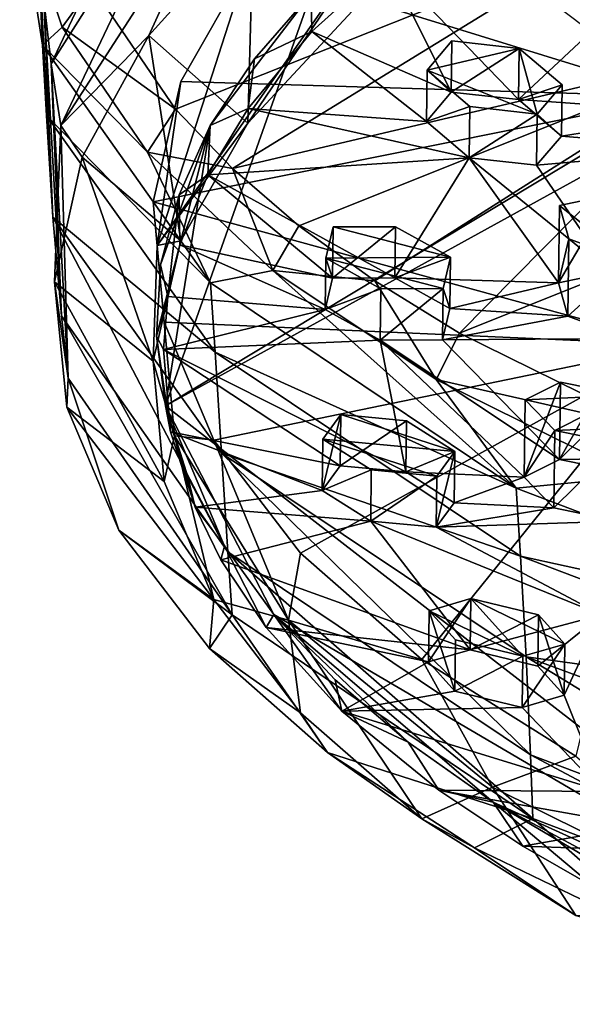
# Model space of a CAD drawing. Units: inches. Extents: x -1.76 to 2.49, y -2.24 to 0.72.
# Drawn here: x -1.76 to -1.16, y -2.01 to -0.93 of the extents above; entities that cross this region are included whole.
import ezdxf

# ---------------------------------------------------------------- set-up
doc = ezdxf.new("R2010")
doc.units = ezdxf.units.IN
doc.layers.get('0').update_dxf_attribs({"true_color": 0xc2ced6})

msp = doc.modelspace()

# ---------------------------------------------------------------- linework, layer by layer
for points in [[(-0.1143, -0.4567), (-1.6042, -1.3538), (0.0059, -0.4674), (-0.1143, -0.4567)], [(-1.4438, -0.9003), (-1.6042, -1.3538), (-0.1143, -0.4567), (-1.4438, -0.9003)], [(0.0059, -0.4674), (-1.6042, -1.3538), (-0.7545, -2.0119), (0.0059, -0.4674)], [(-1.7299, -0.9779), (-1.7382, -0.9075), (-1.5686, -0.6367), (-1.7299, -0.9779)], [(-1.7299, -0.9779), (-1.5686, -0.6367), (-1.5581, -0.7063), (-1.7299, -0.9779)], [(-1.7646, -0.7961), (-1.751, -0.6814), (-1.7394, -0.9573), (-1.7646, -0.7961)], [(-1.7487, -0.7589), (-1.7394, -0.9573), (-1.751, -0.6814), (-1.7487, -0.7589)], [(-1.5581, -0.7063), (-1.7192, -1.0457), (-1.7299, -0.9779), (-1.5581, -0.7063)], [(-1.5436, -0.7735), (-1.7192, -1.0457), (-1.5581, -0.7063), (-1.5436, -0.7735)], [(-1.0416, -1.0138), (-1.5137, -0.8676), (-1.3985, -0.744), (-1.0416, -1.0138)], [(-1.7487, -0.7589), (-1.7353, -1.0346), (-1.7394, -0.9573), (-1.7487, -0.7589)], [(-1.7353, -1.0346), (-1.7487, -0.7589), (-1.7445, -0.8344), (-1.7353, -1.0346)], [(-1.5436, -0.7735), (-1.6225, -0.9467), (-1.7192, -1.0457), (-1.5436, -0.7735)], [(-1.6225, -0.9467), (-1.5436, -0.7735), (-1.5073, -0.8191), (-1.6225, -0.9467)], [(-1.6132, -1.1775), (-1.5137, -1.0429), (-1.3351, -0.7799), (-1.6132, -1.1775)], [(-1.5137, -0.8676), (-1.6132, -1.1775), (-1.3351, -0.7799), (-1.5137, -0.8676)], [(-1.5137, -1.0429), (-1.3985, -0.9193), (-1.3351, -0.7799), (-1.5137, -1.0429)], [(-1.7646, -0.7961), (-1.7177, -0.9374), (-1.6853, -0.8924), (-1.7646, -0.7961)], [(-1.7394, -0.9573), (-1.7177, -0.9374), (-1.7646, -0.7961), (-1.7394, -0.9573)], [(-1.5137, -1.0429), (-1.6225, -0.9467), (-1.5073, -0.8191), (-1.5137, -1.0429)], [(-1.5073, -0.8191), (-1.3985, -0.9193), (-1.5137, -1.0429), (-1.5073, -0.8191)], [(-1.7445, -0.8344), (-1.728, -1.1464), (-1.7353, -1.0346), (-1.7445, -0.8344)], [(-1.728, -1.1464), (-1.7445, -0.8344), (-1.7382, -0.9075), (-1.728, -1.1464)], [(-1.6853, -0.8924), (-1.5932, -1.0277), (-1.1146, -0.8374), (-1.6853, -0.8924)], [(-1.5306, -1.0929), (-1.1146, -0.8374), (-1.5932, -1.0277), (-1.5306, -1.0929)], [(-0.9721, -0.9621), (-1.1146, -0.8374), (-1.5306, -1.0929), (-0.9721, -0.9621)], [(-1.5137, -0.8676), (-1.5872, -0.997), (-1.6132, -1.1775), (-1.5137, -0.8676)], [(-1.5137, -0.8676), (-1.0416, -1.0138), (-1.5872, -0.997), (-1.5137, -0.8676)], [(-1.4438, -0.9003), (-1.3602, -0.8673), (-1.4432, -0.9421), (-1.4438, -0.9003)], [(-1.3602, -0.8673), (-1.2898, -1.0089), (-1.4432, -0.9421), (-1.3602, -0.8673)], [(-1.2157, -1.0171), (-1.3602, -0.8673), (-1.0769, -0.8872), (-1.2157, -1.0171)], [(-1.2898, -1.0089), (-1.3602, -0.8673), (-1.2157, -1.0171), (-1.2898, -1.0089)], [(-1.0769, -0.8872), (-1.0089, -1.0317), (-1.2157, -1.0171), (-1.0769, -0.8872)], [(-1.5932, -1.0277), (-1.6853, -0.8924), (-1.7177, -0.9374), (-1.5932, -1.0277)], [(-1.7382, -0.9075), (-1.7185, -1.2547), (-1.728, -1.1464), (-1.7382, -0.9075)], [(-1.7185, -1.2547), (-1.7382, -0.9075), (-1.7299, -0.9779), (-1.7185, -1.2547)], [(-1.4438, -0.9003), (-1.5549, -1.0456), (-1.6042, -1.3538), (-1.4438, -0.9003)], [(-1.5549, -1.0456), (-1.4438, -0.9003), (-1.5062, -0.9721), (-1.5549, -1.0456)], [(-1.4438, -0.9003), (-1.4432, -0.9421), (-1.5062, -0.9721), (-1.4438, -0.9003)], [(-1.7177, -0.9374), (-1.7394, -0.9573), (-1.624, -1.0748), (-1.7177, -0.9374)], [(-1.7177, -0.9374), (-1.624, -1.0748), (-1.5932, -1.0277), (-1.7177, -0.9374)], [(-1.696, -1.0805), (-1.7192, -1.0457), (-1.6225, -0.9467), (-1.696, -1.0805)], [(-1.5872, -1.1723), (-1.696, -1.0805), (-1.6225, -0.9467), (-1.5872, -1.1723)], [(-1.6225, -0.9467), (-1.5137, -1.0429), (-1.5872, -1.1723), (-1.6225, -0.9467)], [(-1.5062, -0.9721), (-1.4432, -0.9421), (-1.5133, -1.027), (-1.5062, -0.9721)], [(-1.5133, -1.027), (-1.4432, -0.9421), (-1.3171, -1.0412), (-1.5133, -1.027)], [(-1.4432, -0.9421), (-1.2898, -1.0089), (-1.3171, -1.0412), (-1.4432, -0.9421)], [(-1.2898, -1.0089), (-1.2891, -0.9525), (-1.3164, -0.9848), (-1.2898, -1.0089)], [(-1.3164, -0.9848), (-1.2891, -0.9525), (-1.215, -0.9608), (-1.3164, -0.9848)], [(-1.215, -0.9608), (-1.2891, -0.9525), (-1.2898, -1.0089), (-1.215, -0.9608)], [(-1.7394, -0.9573), (-1.5545, -1.2184), (-1.624, -1.0748), (-1.7394, -0.9573)], [(-1.7353, -1.0346), (-1.5545, -1.2184), (-1.7394, -0.9573), (-1.7353, -1.0346)], [(-1.5306, -1.0929), (-1.4573, -1.1559), (-0.9721, -0.9621), (-1.5306, -1.0929)], [(-0.9721, -0.9621), (-1.4573, -1.1559), (-1.3738, -1.2164), (-0.9721, -0.9621)], [(-1.2806, -1.274), (-0.9721, -0.9621), (-1.3738, -1.2164), (-1.2806, -1.274)], [(-1.3164, -0.9848), (-1.215, -0.9608), (-1.1951, -1.0329), (-1.3164, -0.9848)], [(-1.2898, -1.0089), (-1.2157, -1.0171), (-1.215, -0.9608), (-1.2898, -1.0089)], [(-0.7785, -1.0728), (-0.9721, -0.9621), (-1.2806, -1.274), (-0.7785, -1.0728)], [(-1.1678, -1.0007), (-1.215, -0.9608), (-1.2157, -1.0171), (-1.1678, -1.0007)], [(-1.1951, -1.0329), (-1.215, -0.9608), (-1.1678, -1.0007), (-1.1951, -1.0329)], [(-1.5549, -1.0456), (-1.5062, -0.9721), (-1.5133, -1.027), (-1.5549, -1.0456)], [(-1.7299, -0.9779), (-1.7112, -1.3232), (-1.7185, -1.2547), (-1.7299, -0.9779)], [(-1.7192, -1.0457), (-1.7112, -1.3232), (-1.7299, -0.9779), (-1.7192, -1.0457)], [(-1.3164, -0.9848), (-1.3171, -1.0412), (-1.2898, -1.0089), (-1.3164, -0.9848)], [(-1.3171, -1.0412), (-1.3164, -0.9848), (-1.2692, -1.0247), (-1.3171, -1.0412)], [(-1.1951, -1.0329), (-1.2692, -1.0247), (-1.3164, -0.9848), (-1.1951, -1.0329)], [(-1.5872, -0.997), (-1.0416, -1.0138), (-1.6178, -1.1294), (-1.5872, -0.997)], [(-1.6132, -1.1775), (-1.5872, -0.997), (-1.6178, -1.1294), (-1.6132, -1.1775)], [(-1.2157, -1.0171), (-1.1685, -1.0571), (-1.1678, -1.0007), (-1.2157, -1.0171)], [(-1.1951, -1.0329), (-1.1678, -1.0007), (-1.1685, -1.0571), (-1.1951, -1.0329)], [(-1.6178, -1.1294), (-1.0416, -1.0138), (-1.0427, -1.2866), (-1.6178, -1.1294)], [(-1.2157, -1.0171), (-1.0089, -1.0317), (-1.1685, -1.0571), (-1.2157, -1.0171)], [(-1.624, -1.0748), (-1.5306, -1.0929), (-1.5932, -1.0277), (-1.624, -1.0748)], [(-1.5549, -1.0456), (-1.5133, -1.027), (-1.5576, -1.0997), (-1.5549, -1.0456)], [(-1.5576, -1.0997), (-1.5133, -1.027), (-1.2699, -1.0811), (-1.5576, -1.0997)], [(-1.5133, -1.027), (-1.3171, -1.0412), (-1.2699, -1.0811), (-1.5133, -1.027)], [(-1.2692, -1.0247), (-1.2699, -1.0811), (-1.3171, -1.0412), (-1.2692, -1.0247)], [(-1.2699, -1.0811), (-1.2692, -1.0247), (-1.1951, -1.0329), (-1.2699, -1.0811)], [(-1.7353, -1.0346), (-1.5495, -1.2948), (-1.5545, -1.2184), (-1.7353, -1.0346)], [(-1.5495, -1.2948), (-1.7353, -1.0346), (-1.728, -1.1464), (-1.5495, -1.2948)], [(-1.1951, -1.0329), (-1.1958, -1.0893), (-1.2699, -1.0811), (-1.1951, -1.0329)], [(-1.1685, -1.0571), (-1.1958, -1.0893), (-1.1951, -1.0329), (-1.1685, -1.0571)], [(-0.9946, -1.0716), (-1.1685, -1.0571), (-1.0089, -1.0317), (-0.9946, -1.0716)], [(-1.7263, -1.2176), (-1.7112, -1.3232), (-1.7192, -1.0457), (-1.7263, -1.2176)], [(-1.696, -1.0805), (-1.7263, -1.2176), (-1.7192, -1.0457), (-1.696, -1.0805)], [(-1.6042, -1.3538), (-1.5549, -1.0456), (-1.614, -1.2771), (-1.6042, -1.3538)], [(-1.6096, -1.1989), (-1.614, -1.2771), (-1.5549, -1.0456), (-1.6096, -1.1989)], [(-1.5137, -1.0429), (-1.6132, -1.1775), (-1.5872, -1.1723), (-1.5137, -1.0429)], [(-1.6096, -1.1989), (-1.5549, -1.0456), (-1.5893, -1.1219), (-1.6096, -1.1989)], [(-1.5549, -1.0456), (-1.5576, -1.0997), (-1.5893, -1.1219), (-1.5549, -1.0456)], [(-0.9946, -1.0716), (-1.1958, -1.0893), (-1.1685, -1.0571), (-0.9946, -1.0716)], [(-1.1153, -1.2068), (-1.1958, -1.0893), (-0.9946, -1.0716), (-1.1153, -1.2068)], [(-1.6178, -1.3046), (-1.7263, -1.2176), (-1.696, -1.0805), (-1.6178, -1.3046)], [(-1.696, -1.0805), (-1.5872, -1.1723), (-1.6178, -1.3046), (-1.696, -1.0805)], [(-1.624, -1.0748), (-1.4859, -1.205), (-1.5306, -1.0929), (-1.624, -1.0748)], [(-1.4859, -1.205), (-1.624, -1.0748), (-1.5545, -1.2184), (-1.4859, -1.205)], [(-1.2699, -1.0811), (-1.3519, -1.2132), (-1.5576, -1.0997), (-1.2699, -1.0811)], [(-1.2699, -1.0811), (-1.1716, -1.2185), (-1.3519, -1.2132), (-1.2699, -1.0811)], [(-1.2806, -1.274), (-1.0671, -1.3792), (-0.7785, -1.0728), (-1.2806, -1.274)], [(-1.1153, -1.2068), (-1.1716, -1.2185), (-1.2699, -1.0811), (-1.1153, -1.2068)], [(-1.1153, -1.2068), (-1.2699, -1.0811), (-1.1958, -1.0893), (-1.1153, -1.2068)], [(-1.4859, -1.205), (-1.4573, -1.1559), (-1.5306, -1.0929), (-1.4859, -1.205)], [(-1.5893, -1.1219), (-1.5576, -1.0997), (-1.5884, -1.1769), (-1.5893, -1.1219)], [(-1.5884, -1.1769), (-1.5576, -1.0997), (-1.4205, -1.2134), (-1.5884, -1.1769)], [(-1.5576, -1.0997), (-1.3519, -1.2132), (-1.4205, -1.2134), (-1.5576, -1.0997)], [(-1.6015, -1.2337), (-1.6096, -1.1989), (-1.5893, -1.1219), (-1.6015, -1.2337)], [(-1.5893, -1.1219), (-1.5884, -1.1769), (-1.6015, -1.2337), (-1.5893, -1.1219)], [(-1.1143, -1.1218), (-1.1705, -1.1334), (-1.1716, -1.2185), (-1.1143, -1.1218)], [(-1.1716, -1.2185), (-1.1153, -1.2068), (-1.1143, -1.1218), (-1.1716, -1.2185)], [(-1.0944, -1.1947), (-1.1705, -1.1334), (-1.1143, -1.1218), (-1.0944, -1.1947)], [(-1.0427, -1.2866), (-1.6055, -1.2619), (-1.6178, -1.1294), (-1.0427, -1.2866)], [(-1.6178, -1.1294), (-1.6055, -1.2619), (-1.5942, -1.3868), (-1.6178, -1.1294)], [(-1.5942, -1.3868), (-1.6132, -1.1775), (-1.6178, -1.1294), (-1.5942, -1.3868)], [(-1.1716, -1.2185), (-1.1705, -1.1334), (-1.1602, -1.1701), (-1.1716, -1.2185)], [(-1.0944, -1.1947), (-1.1602, -1.1701), (-1.1705, -1.1334), (-1.0944, -1.1947)], [(-1.728, -1.1464), (-1.5425, -1.4058), (-1.5495, -1.2948), (-1.728, -1.1464)], [(-1.5355, -1.5144), (-1.5425, -1.4058), (-1.728, -1.1464), (-1.5355, -1.5144)], [(-1.728, -1.1464), (-1.7185, -1.2547), (-1.5355, -1.5144), (-1.728, -1.1464)], [(-1.4859, -1.205), (-1.3738, -1.2164), (-1.4573, -1.1559), (-1.4859, -1.205)], [(-1.4205, -1.2134), (-1.4198, -1.1571), (-1.4279, -1.1916), (-1.4205, -1.2134)], [(-1.4279, -1.1916), (-1.4198, -1.1571), (-1.2906, -1.1904), (-1.4279, -1.1916)], [(-1.3512, -1.1568), (-1.4198, -1.1571), (-1.4205, -1.2134), (-1.3512, -1.1568)], [(-1.4205, -1.2134), (-1.3519, -1.2132), (-1.3512, -1.1568), (-1.4205, -1.2134)], [(-1.2906, -1.1904), (-1.4198, -1.1571), (-1.3512, -1.1568), (-1.2906, -1.1904)], [(-1.2906, -1.1904), (-1.3512, -1.1568), (-1.3519, -1.2132), (-1.2906, -1.1904)], [(-1.6178, -1.3046), (-1.5872, -1.1723), (-1.6132, -1.1775), (-1.6178, -1.3046)], [(-1.6178, -1.3046), (-1.6132, -1.1775), (-1.5942, -1.3868), (-1.6178, -1.3046)], [(-1.5884, -1.1769), (-1.4286, -1.248), (-1.6015, -1.2337), (-1.5884, -1.1769)], [(-1.4205, -1.2134), (-1.4286, -1.248), (-1.5884, -1.1769), (-1.4205, -1.2134)], [(-1.1602, -1.1701), (-1.1613, -1.2552), (-1.1716, -1.2185), (-1.1602, -1.1701)], [(-1.1613, -1.2552), (-1.1602, -1.1701), (-1.0944, -1.1947), (-1.1613, -1.2552)], [(-1.2906, -1.1904), (-1.2987, -1.2249), (-1.4279, -1.1916), (-1.2906, -1.1904)], [(-1.3519, -1.2132), (-1.2913, -1.2468), (-1.2906, -1.1904), (-1.3519, -1.2132)], [(-1.2987, -1.2249), (-1.2906, -1.1904), (-1.2913, -1.2468), (-1.2987, -1.2249)], [(-1.614, -1.2771), (-1.6096, -1.1989), (-1.6015, -1.2337), (-1.614, -1.2771)], [(-1.4279, -1.1916), (-1.4286, -1.248), (-1.4205, -1.2134), (-1.4279, -1.1916)], [(-1.4286, -1.248), (-1.4279, -1.1916), (-1.3673, -1.2252), (-1.4286, -1.248)], [(-1.4279, -1.1916), (-1.2987, -1.2249), (-1.3673, -1.2252), (-1.4279, -1.1916)], [(-1.0944, -1.1947), (-1.0955, -1.2798), (-1.1613, -1.2552), (-1.0944, -1.1947)], [(-1.5545, -1.2184), (-1.2184, -1.4444), (-1.4859, -1.205), (-1.5545, -1.2184)], [(-1.4859, -1.205), (-1.3063, -1.3249), (-1.3738, -1.2164), (-1.4859, -1.205)], [(-1.3063, -1.3249), (-1.4859, -1.205), (-1.2184, -1.4444), (-1.3063, -1.3249)], [(-1.6055, -1.4371), (-1.7127, -1.3553), (-1.7263, -1.2176), (-1.6055, -1.4371)], [(-1.7263, -1.2176), (-1.6178, -1.3046), (-1.6055, -1.4371), (-1.7263, -1.2176)], [(-1.7263, -1.2176), (-1.7127, -1.3553), (-1.7112, -1.3232), (-1.7263, -1.2176)], [(-1.2184, -1.4444), (-1.5545, -1.2184), (-1.5495, -1.2948), (-1.2184, -1.4444)], [(-1.3063, -1.3249), (-1.2806, -1.274), (-1.3738, -1.2164), (-1.3063, -1.3249)], [(-1.1716, -1.2185), (-1.2913, -1.2468), (-1.3519, -1.2132), (-1.1716, -1.2185)], [(-1.1716, -1.2185), (-1.1613, -1.2552), (-1.2913, -1.2468), (-1.1716, -1.2185)], [(-1.6015, -1.2337), (-1.6065, -1.2919), (-1.614, -1.2771), (-1.6015, -1.2337)], [(-1.6015, -1.2337), (-1.4286, -1.248), (-1.6065, -1.2919), (-1.6015, -1.2337)], [(-1.3673, -1.2252), (-1.368, -1.2815), (-1.4286, -1.248), (-1.3673, -1.2252)], [(-1.2987, -1.2249), (-1.2994, -1.2813), (-1.368, -1.2815), (-1.2987, -1.2249)], [(-1.368, -1.2815), (-1.3673, -1.2252), (-1.2987, -1.2249), (-1.368, -1.2815)], [(-1.2913, -1.2468), (-1.2994, -1.2813), (-1.2987, -1.2249), (-1.2913, -1.2468)], [(-1.7112, -1.3232), (-1.5307, -1.5837), (-1.7185, -1.2547), (-1.7112, -1.3232)], [(-1.5307, -1.5837), (-1.5355, -1.5144), (-1.7185, -1.2547), (-1.5307, -1.5837)], [(-1.6065, -1.2919), (-1.4286, -1.248), (-1.368, -1.2815), (-1.6065, -1.2919)], [(-1.1613, -1.2552), (-1.2994, -1.2813), (-1.2913, -1.2468), (-1.1613, -1.2552)], [(-1.0955, -1.2798), (-1.2994, -1.2813), (-1.1613, -1.2552), (-1.0955, -1.2798)], [(-1.6055, -1.2619), (-1.0427, -1.2866), (-1.5509, -1.3916), (-1.6055, -1.2619)], [(-1.5509, -1.3916), (-1.5942, -1.3868), (-1.6055, -1.2619), (-1.5509, -1.3916)], [(-1.614, -1.2771), (-1.6065, -1.2919), (-1.5985, -1.3823), (-1.614, -1.2771)], [(-1.5985, -1.3823), (-1.6042, -1.3538), (-1.614, -1.2771), (-1.5985, -1.3823)], [(-1.0671, -1.3792), (-1.2806, -1.274), (-1.3063, -1.3249), (-1.0671, -1.3792)], [(-1.6065, -1.2919), (-1.368, -1.2815), (-1.3398, -1.4265), (-1.6065, -1.2919)], [(-1.5509, -1.3916), (-1.0427, -1.2866), (-1.4557, -1.516), (-1.5509, -1.3916)], [(-1.4557, -1.516), (-1.0427, -1.2866), (-1.322, -1.6326), (-1.4557, -1.516)], [(-1.2994, -1.2813), (-1.1705, -1.4128), (-1.368, -1.2815), (-1.2994, -1.2813)], [(-1.368, -1.2815), (-1.2095, -1.4321), (-1.3398, -1.4265), (-1.368, -1.2815)], [(-1.368, -1.2815), (-1.1705, -1.4128), (-1.2095, -1.4321), (-1.368, -1.2815)], [(-1.1527, -1.739), (-1.322, -1.6326), (-1.0427, -1.2866), (-1.1527, -1.739)], [(-1.1705, -1.4128), (-1.2994, -1.2813), (-1.0955, -1.2798), (-1.1705, -1.4128)], [(-1.0955, -1.2798), (-0.971, -1.4096), (-1.1705, -1.4128), (-1.0955, -1.2798)], [(-1.3398, -1.4265), (-1.4118, -1.4198), (-1.6065, -1.2919), (-1.3398, -1.4265)], [(-1.5985, -1.3823), (-1.6065, -1.2919), (-1.4118, -1.4198), (-1.5985, -1.3823)], [(-1.5495, -1.2948), (-1.2136, -1.5193), (-1.2184, -1.4444), (-1.5495, -1.2948)], [(-1.2136, -1.5193), (-1.5495, -1.2948), (-1.5425, -1.4058), (-1.2136, -1.5193)], [(-1.5942, -1.3868), (-1.6055, -1.4371), (-1.6178, -1.3046), (-1.5942, -1.3868)], [(-1.6554, -1.4905), (-1.7112, -1.3232), (-1.7127, -1.3553), (-1.6554, -1.4905)], [(-1.5307, -1.5837), (-1.7112, -1.3232), (-1.6554, -1.4905), (-1.5307, -1.5837)], [(-1.3063, -1.3249), (-1.0894, -1.4317), (-1.0671, -1.3792), (-1.3063, -1.3249)], [(-1.3063, -1.3249), (-1.2184, -1.4444), (-1.0894, -1.4317), (-1.3063, -1.3249)], [(-1.1695, -1.3278), (-1.2084, -1.3471), (-1.2095, -1.4321), (-1.1695, -1.3278)], [(-1.2095, -1.4321), (-1.1705, -1.4128), (-1.1695, -1.3278), (-1.2095, -1.4321)], [(-1.0987, -1.3422), (-1.2084, -1.3471), (-1.1695, -1.3278), (-1.0987, -1.3422)], [(-1.0987, -1.3422), (-1.1695, -1.3278), (-1.1705, -1.4128), (-1.0987, -1.3422)], [(-1.1757, -1.381), (-1.2084, -1.3471), (-1.0987, -1.3422), (-1.1757, -1.381)], [(-1.0987, -1.3422), (-1.066, -1.3762), (-1.1757, -1.381), (-1.0987, -1.3422)], [(-1.1705, -1.4128), (-1.0998, -1.4272), (-1.0987, -1.3422), (-1.1705, -1.4128)], [(-1.2095, -1.4321), (-1.2084, -1.3471), (-1.1757, -1.381), (-1.2095, -1.4321)], [(-1.5509, -1.5669), (-1.6554, -1.4905), (-1.7127, -1.3553), (-1.5509, -1.5669)], [(-1.7127, -1.3553), (-1.6055, -1.4371), (-1.5509, -1.5669), (-1.7127, -1.3553)], [(-1.6042, -1.3538), (-1.5717, -1.4654), (-1.5795, -1.4317), (-1.6042, -1.3538)], [(-1.5717, -1.4654), (-1.6042, -1.3538), (-1.5985, -1.3823), (-1.5717, -1.4654)], [(-1.4851, -1.5831), (-1.6042, -1.3538), (-1.5394, -1.5081), (-1.4851, -1.5831)], [(-0.7545, -2.0119), (-1.6042, -1.3538), (-1.4851, -1.5831), (-0.7545, -2.0119)], [(-1.5795, -1.4317), (-1.5394, -1.5081), (-1.6042, -1.3538), (-1.5795, -1.4317)], [(-1.4111, -1.3634), (-1.431, -1.3905), (-1.4317, -1.4469), (-1.4111, -1.3634)], [(-1.4317, -1.4469), (-1.4118, -1.4198), (-1.4111, -1.3634), (-1.4317, -1.4469)], [(-1.431, -1.3905), (-1.4111, -1.3634), (-1.2857, -1.404), (-1.431, -1.3905)], [(-1.3391, -1.3702), (-1.4111, -1.3634), (-1.4118, -1.4198), (-1.3391, -1.3702)], [(-1.2857, -1.404), (-1.4111, -1.3634), (-1.3391, -1.3702), (-1.2857, -1.404)], [(-1.4118, -1.4198), (-1.3398, -1.4265), (-1.3391, -1.3702), (-1.4118, -1.4198)], [(-1.2857, -1.404), (-1.3391, -1.3702), (-1.3398, -1.4265), (-1.2857, -1.404)], [(-1.5985, -1.3823), (-1.4317, -1.4469), (-1.5717, -1.4654), (-1.5985, -1.3823)], [(-1.4317, -1.4469), (-1.5985, -1.3823), (-1.4118, -1.4198), (-1.4317, -1.4469)], [(-1.1757, -1.381), (-1.1767, -1.4661), (-1.2095, -1.4321), (-1.1757, -1.381)], [(-1.1767, -1.4661), (-1.1757, -1.381), (-1.1049, -1.3954), (-1.1767, -1.4661)], [(-1.1049, -1.3954), (-1.1757, -1.381), (-1.066, -1.3762), (-1.1049, -1.3954)], [(-1.6055, -1.4371), (-1.5942, -1.3868), (-1.5509, -1.5669), (-1.6055, -1.4371)], [(-1.4688, -1.5896), (-1.5942, -1.3868), (-1.5509, -1.3916), (-1.4688, -1.5896)], [(-1.5509, -1.5669), (-1.5942, -1.3868), (-1.4688, -1.5896), (-1.5509, -1.5669)], [(-1.4557, -1.516), (-1.4688, -1.5896), (-1.5509, -1.3916), (-1.4557, -1.516)], [(-1.4317, -1.4469), (-1.431, -1.3905), (-1.3777, -1.4243), (-1.4317, -1.4469)], [(-1.2857, -1.404), (-1.3056, -1.431), (-1.431, -1.3905), (-1.2857, -1.404)], [(-1.3056, -1.431), (-1.3777, -1.4243), (-1.431, -1.3905), (-1.3056, -1.431)], [(-1.1049, -1.3954), (-1.106, -1.4805), (-1.1767, -1.4661), (-1.1049, -1.3954)], [(-1.5425, -1.4058), (-1.2074, -1.6297), (-1.2136, -1.5193), (-1.5425, -1.4058)], [(-1.2026, -1.7377), (-1.2074, -1.6297), (-1.5425, -1.4058), (-1.2026, -1.7377)], [(-1.5425, -1.4058), (-1.5355, -1.5144), (-1.2026, -1.7377), (-1.5425, -1.4058)], [(-1.3398, -1.4265), (-1.2864, -1.4604), (-1.2857, -1.404), (-1.3398, -1.4265)], [(-1.2857, -1.404), (-1.2864, -1.4604), (-1.3063, -1.4874), (-1.2857, -1.404)], [(-1.3063, -1.4874), (-1.3056, -1.431), (-1.2857, -1.404), (-1.3063, -1.4874)], [(-0.971, -1.4096), (-1.0998, -1.4272), (-1.1705, -1.4128), (-0.971, -1.4096)], [(-1.3777, -1.4243), (-1.3783, -1.4806), (-1.4317, -1.4469), (-1.3777, -1.4243)], [(-1.3783, -1.4806), (-1.3777, -1.4243), (-1.3056, -1.431), (-1.3783, -1.4806)], [(-1.3398, -1.4265), (-1.2095, -1.4321), (-1.2864, -1.4604), (-1.3398, -1.4265)], [(-1.5394, -1.5081), (-1.5795, -1.4317), (-1.5717, -1.4654), (-1.5394, -1.5081)], [(-1.3056, -1.431), (-1.3063, -1.4874), (-1.3783, -1.4806), (-1.3056, -1.431)], [(-1.2095, -1.4321), (-1.1767, -1.4661), (-1.2864, -1.4604), (-1.2095, -1.4321)], [(-1.2184, -1.4444), (-0.7614, -1.6182), (-1.0894, -1.4317), (-1.2184, -1.4444)], [(-1.5717, -1.4654), (-1.4317, -1.4469), (-1.3783, -1.4806), (-1.5717, -1.4654)], [(-0.7614, -1.6182), (-1.2184, -1.4444), (-1.2136, -1.5193), (-0.7614, -1.6182)], [(-1.1767, -1.4661), (-1.3063, -1.4874), (-1.2864, -1.4604), (-1.1767, -1.4661)], [(-1.5717, -1.4654), (-1.5432, -1.523), (-1.5394, -1.5081), (-1.5717, -1.4654)], [(-1.5432, -1.523), (-1.5717, -1.4654), (-1.3783, -1.4806), (-1.5432, -1.523)], [(-1.3063, -1.4874), (-1.1767, -1.4661), (-1.106, -1.4805), (-1.3063, -1.4874)], [(-1.2688, -1.622), (-1.5432, -1.523), (-1.3783, -1.4806), (-1.2688, -1.622)], [(-1.3783, -1.4806), (-1.1243, -1.5836), (-1.2688, -1.622), (-1.3783, -1.4806)], [(-1.3783, -1.4806), (-1.3063, -1.4874), (-1.1243, -1.5836), (-1.3783, -1.4806)], [(-1.1243, -1.5836), (-1.3063, -1.4874), (-1.106, -1.4805), (-1.1243, -1.5836)], [(-1.5558, -1.6205), (-1.6554, -1.4905), (-1.5509, -1.5669), (-1.5558, -1.6205)], [(-1.5307, -1.5837), (-1.6554, -1.4905), (-1.5558, -1.6205), (-1.5307, -1.5837)], [(-1.5394, -1.5081), (-1.5432, -1.523), (-1.4935, -1.5974), (-1.5394, -1.5081)], [(-1.4851, -1.5831), (-1.5394, -1.5081), (-1.4935, -1.5974), (-1.4851, -1.5831)], [(-1.5307, -1.5837), (-1.1999, -1.8075), (-1.5355, -1.5144), (-1.5307, -1.5837)], [(-1.1999, -1.8075), (-1.2026, -1.7377), (-1.5355, -1.5144), (-1.1999, -1.8075)], [(-1.4935, -1.5974), (-1.5432, -1.523), (-1.2688, -1.622), (-1.4935, -1.5974)], [(-1.4688, -1.5896), (-1.4557, -1.516), (-1.322, -1.6326), (-1.4688, -1.5896)], [(-1.2136, -1.5193), (-0.7577, -1.6917), (-0.7614, -1.6182), (-1.2136, -1.5193)], [(-0.7577, -1.6917), (-1.2136, -1.5193), (-1.2074, -1.6297), (-0.7577, -1.6917)], [(-1.5509, -1.5669), (-1.4557, -1.6913), (-1.5558, -1.6205), (-1.5509, -1.5669)], [(-1.4557, -1.6913), (-1.5509, -1.5669), (-1.4688, -1.5896), (-1.4557, -1.6913)], [(-1.2681, -1.5657), (-1.314, -1.5791), (-1.3147, -1.6354), (-1.2681, -1.5657)], [(-1.3147, -1.6354), (-1.2688, -1.622), (-1.2681, -1.5657), (-1.3147, -1.6354)], [(-1.2108, -1.6292), (-1.314, -1.5791), (-1.2681, -1.5657), (-1.2108, -1.6292)], [(-1.1938, -1.5837), (-1.2681, -1.5657), (-1.2688, -1.622), (-1.1938, -1.5837)], [(-1.2681, -1.5657), (-1.1649, -1.6158), (-1.2108, -1.6292), (-1.2681, -1.5657)], [(-1.1649, -1.6158), (-1.2681, -1.5657), (-1.1938, -1.5837), (-1.1649, -1.6158)], [(-1.2858, -1.6674), (-1.3147, -1.6354), (-1.314, -1.5791), (-1.2858, -1.6674)], [(-1.314, -1.5791), (-1.2851, -1.6111), (-1.2858, -1.6674), (-1.314, -1.5791)], [(-1.2851, -1.6111), (-1.314, -1.5791), (-1.2108, -1.6292), (-1.2851, -1.6111)], [(-1.5558, -1.6205), (-1.4259, -1.7351), (-1.5307, -1.5837), (-1.5558, -1.6205)], [(-1.4259, -1.7351), (-1.1999, -1.8075), (-1.5307, -1.5837), (-1.4259, -1.7351)], [(-1.4851, -1.5831), (-1.4935, -1.5974), (-1.41, -1.6897), (-1.4851, -1.5831)], [(-1.4851, -1.5831), (-1.41, -1.6897), (-1.4176, -1.6551), (-1.4851, -1.5831)], [(-1.4851, -1.5831), (-1.3373, -1.7235), (-1.2435, -1.7895), (-1.4851, -1.5831)], [(-1.3373, -1.7235), (-1.4851, -1.5831), (-1.4176, -1.6551), (-1.3373, -1.7235)], [(-0.7545, -2.0119), (-1.4851, -1.5831), (-1.2435, -1.7895), (-0.7545, -2.0119)], [(-1.322, -1.8079), (-1.4557, -1.6913), (-1.4688, -1.5896), (-1.322, -1.8079)], [(-1.4688, -1.5896), (-1.322, -1.6326), (-1.2443, -1.7731), (-1.4688, -1.5896)], [(-1.322, -1.8079), (-1.4688, -1.5896), (-1.2443, -1.7731), (-1.322, -1.8079)], [(-1.2688, -1.622), (-1.1243, -1.5836), (-1.1945, -1.6402), (-1.2688, -1.622)], [(-1.2688, -1.622), (-1.1945, -1.6402), (-1.1938, -1.5837), (-1.2688, -1.622)], [(-1.1656, -1.6721), (-1.1945, -1.6402), (-1.1243, -1.5836), (-1.1656, -1.6721)], [(-1.1938, -1.5837), (-1.1945, -1.6402), (-1.1656, -1.6721), (-1.1938, -1.5837)], [(-1.1656, -1.6721), (-1.1649, -1.6158), (-1.1938, -1.5837), (-1.1656, -1.6721)], [(-1.1228, -1.7779), (-1.1656, -1.6721), (-1.1243, -1.5836), (-1.1228, -1.7779)], [(-1.41, -1.6897), (-1.4935, -1.5974), (-1.3147, -1.6354), (-1.41, -1.6897)], [(-1.3147, -1.6354), (-1.4935, -1.5974), (-1.2688, -1.622), (-1.3147, -1.6354)], [(-1.2858, -1.6674), (-1.2851, -1.6111), (-1.2108, -1.6292), (-1.2858, -1.6674)], [(-1.4259, -1.7351), (-1.5558, -1.6205), (-1.4557, -1.6913), (-1.4259, -1.7351)], [(-1.1649, -1.6158), (-1.1656, -1.6721), (-1.2115, -1.6855), (-1.1649, -1.6158)], [(-1.2115, -1.6855), (-1.2108, -1.6292), (-1.1649, -1.6158), (-1.2115, -1.6855)], [(-1.2443, -1.7731), (-1.322, -1.6326), (-1.1527, -1.739), (-1.2443, -1.7731)], [(-1.2108, -1.6292), (-1.2115, -1.6855), (-1.2858, -1.6674), (-1.2108, -1.6292)], [(-1.2074, -1.6297), (-0.7533, -1.7974), (-0.7577, -1.6917), (-1.2074, -1.6297)], [(-0.7502, -1.9088), (-0.7533, -1.7974), (-1.2074, -1.6297), (-0.7502, -1.9088)], [(-1.2074, -1.6297), (-1.2026, -1.7377), (-0.7502, -1.9088), (-1.2074, -1.6297)], [(-1.3147, -1.6354), (-1.2858, -1.6674), (-1.41, -1.6897), (-1.3147, -1.6354)], [(-1.3373, -1.7235), (-1.4176, -1.6551), (-1.41, -1.6897), (-1.3373, -1.7235)], [(-1.41, -1.6897), (-1.2858, -1.6674), (-1.2115, -1.6855), (-1.41, -1.6897)], [(-1.2115, -1.6855), (-1.1656, -1.6721), (-1.1228, -1.7779), (-1.2115, -1.6855)], [(-1.41, -1.6897), (-1.2115, -1.6855), (-1.1228, -1.7779), (-1.41, -1.6897)], [(-1.4557, -1.6913), (-1.322, -1.8079), (-1.4259, -1.7351), (-1.4557, -1.6913)], [(-1.3373, -1.7235), (-1.41, -1.6897), (-1.3035, -1.7766), (-1.3373, -1.7235)], [(-1.1228, -1.7779), (-1.3035, -1.7766), (-1.41, -1.6897), (-1.1228, -1.7779)], [(-1.3373, -1.7235), (-1.3035, -1.7766), (-1.2435, -1.7895), (-1.3373, -1.7235)], [(-1.2642, -1.84), (-1.4259, -1.7351), (-1.322, -1.8079), (-1.2642, -1.84)], [(-1.2642, -1.84), (-1.1999, -1.8075), (-1.4259, -1.7351), (-1.2642, -1.84)], [(-1.1527, -1.739), (-0.9304, -1.929), (-1.2443, -1.7731), (-1.1527, -1.739)], [(-0.7488, -1.9791), (-0.7502, -1.9088), (-1.2026, -1.7377), (-0.7488, -1.9791)], [(-1.2026, -1.7377), (-1.1999, -1.8075), (-0.7488, -1.9791), (-1.2026, -1.7377)], [(-1.1527, -1.9143), (-1.322, -1.8079), (-1.2443, -1.7731), (-1.1527, -1.9143)], [(-1.2443, -1.7731), (-0.9304, -1.929), (-1.1527, -1.9143), (-1.2443, -1.7731)], [(-1.2435, -1.7895), (-1.3035, -1.7766), (-1.2111, -1.8381), (-1.2435, -1.7895)], [(-1.3035, -1.7766), (-1.1228, -1.7779), (-1.0839, -1.8155), (-1.3035, -1.7766)], [(-1.0839, -1.8155), (-1.2111, -1.8381), (-1.3035, -1.7766), (-1.0839, -1.8155)], [(-1.1317, -1.8836), (-1.1371, -1.8523), (-1.2435, -1.7895), (-1.1317, -1.8836)], [(-1.2435, -1.7895), (-1.2111, -1.8381), (-1.1317, -1.8836), (-1.2435, -1.7895)], [(-1.2435, -1.7895), (-1.0191, -1.9104), (-0.7545, -2.0119), (-1.2435, -1.7895)], [(-1.1371, -1.8523), (-1.0191, -1.9104), (-1.2435, -1.7895), (-1.1371, -1.8523)], [(-1.322, -1.8079), (-1.1527, -1.9143), (-1.2642, -1.84), (-1.322, -1.8079)], [(-1.1999, -1.8075), (-1.2642, -1.84), (-1.0409, -1.9475), (-1.1999, -1.8075)], [(-1.1999, -1.8075), (-1.0409, -1.9475), (-0.7488, -1.9791), (-1.1999, -1.8075)], [(-1.0645, -1.843), (-1.2111, -1.8381), (-1.0839, -1.8155), (-1.0645, -1.843)], [(-1.1527, -1.9143), (-1.0409, -1.9475), (-1.2642, -1.84), (-1.1527, -1.9143)], [(-1.2111, -1.8381), (-1.0645, -1.843), (-1.1317, -1.8836), (-1.2111, -1.8381)]]:
    msp.add_lwpolyline(points)

doc.saveas('drawing.dxf')
